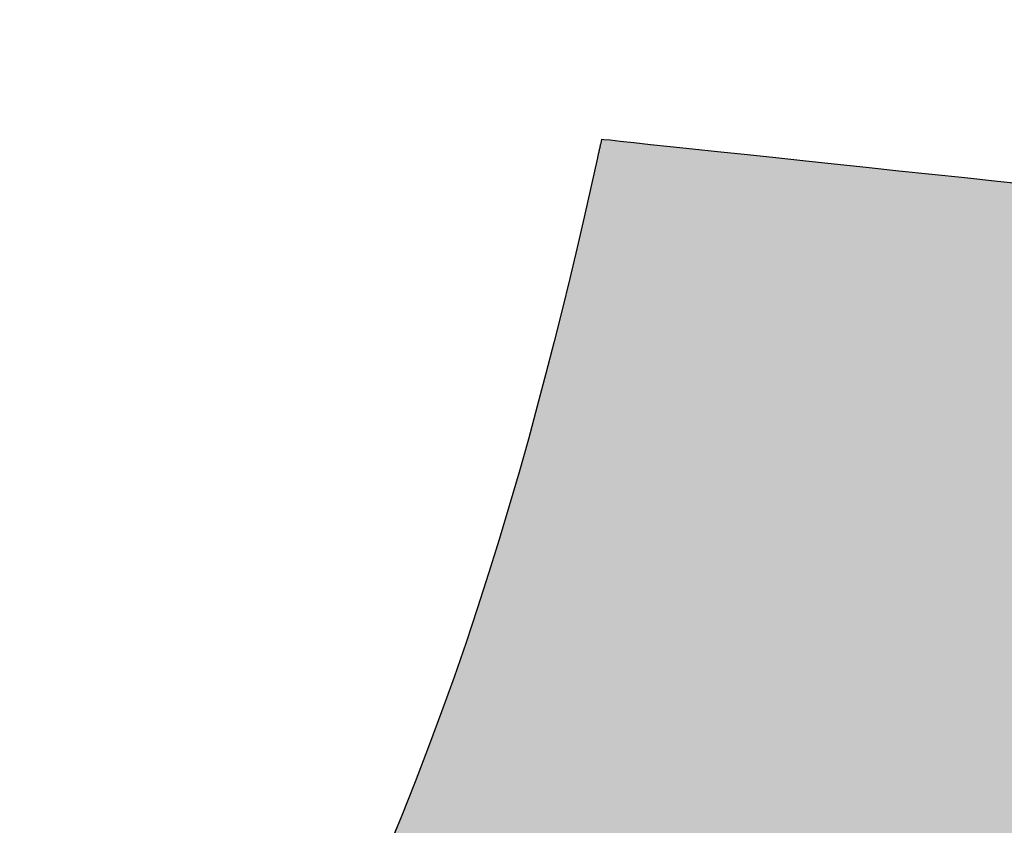
# Model space of a CAD drawing. Extents: x -30 to 286, y 6 to 402.
# Drawn here: x 152 to 153, y 11 to 12 of the extents above; entities that cross this region are included whole.
import ezdxf

# ---------------------------------------------------------------- set-up
doc = ezdxf.new("R2010")
doc.units = 0
doc.header["$LTSCALE"] = 0.25
doc.layers.get('0').update_dxf_attribs({"linetype": 'CONTINUOUS'})
doc.layers.add('1', color=7, linetype='CONTINUOUS')
doc.layers.add('2', color=151, linetype='CONTINUOUS')

# ---------------------------------------------------------------- blocks, each defined once
blk = doc.blocks.new('*G36')
at = {"layer": '2', "color": 151, "linetype": 'CONTINUOUS'}
blk.add_lwpolyline([(153.2079, 12.2331), (153.1643, 12.2377), (153.1199, 12.2425), (153.0751, 12.2472), (153.0303, 12.252), (152.9859, 12.2567), (152.9423, 12.2613), (152.8999, 12.2658), (152.859, 12.2702), (152.8202, 12.2743), (152.7838, 12.2782), (152.7501, 12.2818), (152.7197, 12.285), (152.6928, 12.2878), (152.67, 12.2903), (152.6515, 12.2922), (152.6378, 12.2937), (152.6293, 12.2946), (152.6264, 12.2949), (152.6263, 12.2948), (152.6263, 12.2946), (152.6262, 12.2942), (152.6261, 12.2937), (152.6259, 12.293), (152.6258, 12.2923), (152.6256, 12.2914), (152.6254, 12.2905), (152.6251, 12.2895), (152.6249, 12.2884), (152.6246, 12.2872), (152.6243, 12.286), (152.6241, 12.2848), (152.6238, 12.2836), (152.6235, 12.2823), (152.6232, 12.2811), (152.6229, 12.2798), (152.6227, 12.2786), (152.6224, 12.2774), (152.6221, 12.2762), (152.6219, 12.2752), (152.6217, 12.2741), (152.6214, 12.2732), (152.6212, 12.2723), (152.6211, 12.2716), (152.6209, 12.2709), (152.6208, 12.2704), (152.6207, 12.27), (152.6207, 12.2698), (152.6207, 12.2697), (152.6118, 12.2298), (152.6026, 12.1892), (152.593, 12.1479), (152.5831, 12.1059), (152.5727, 12.0633), (152.562, 12.0202), (152.5507, 11.9765), (152.539, 11.9323), (152.5268, 11.8876), (152.5141, 11.8425), (152.5009, 11.7969), (152.487, 11.751), (152.4727, 11.7047), (152.4577, 11.6581), (152.4421, 11.6112), (152.4258, 11.5641), (152.4089, 11.5168), (152.3913, 11.4692), (152.3729, 11.4215), (152.3539, 11.3737), (152.3341, 11.3258)], dxfattribs=at)
blk = doc.blocks.new('*G35')
blk.add_blockref('*G36', (0, 0))

msp = doc.modelspace()

# ---------------------------------------------------------------- hatches: boundary and pattern name
at = {"layer": '1', "linetype": 'CONTINUOUS'}
msp.add_hatch(color=7, dxfattribs=at).paths.add_polyline_path([(154.6154, 10.7133), (154.6154, 10.7313), (154.6154, 10.7458), (154.6154, 10.7565), (154.6154, 10.7632), (154.6154, 10.7655), (154.6201, 10.7655), (154.6338, 10.7655), (154.6559, 10.7655), (154.6857, 10.7655), (154.7226, 10.7655), (154.766, 10.7655), (154.8151, 10.7655), (154.8694, 10.7655), (154.9281, 10.7655), (154.9908, 10.7655), (155.0566, 10.7655), (155.125, 10.7655), (155.1954, 10.7655), (155.267, 10.7655), (155.3393, 10.7655), (155.4116, 10.7655), (155.4833, 10.7655), (155.5536, 10.7655), (155.622, 10.7655), (155.6879, 10.7655), (155.7505, 10.7655), (155.8093, 10.7655), (155.8636, 10.7655), (155.9127, 10.7655), (155.956, 10.7655), (155.9929, 10.7655), (156.0227, 10.7655), (156.0448, 10.7655), (156.0586, 10.7655), (156.0633, 10.7655), (156.0633, 10.7681), (156.0633, 10.7757), (156.0633, 10.788), (156.0633, 10.8045), (156.0633, 10.8249), (156.0633, 10.8489), (156.0633, 10.8761), (156.0633, 10.9062), (156.0633, 10.9388), (156.0633, 10.9734), (156.0633, 11.0099), (156.0633, 11.0478), (156.0633, 11.0868), (156.0633, 11.1265), (156.0633, 11.1665), (156.0633, 11.2066), (156.0633, 11.2462), (156.0633, 11.2852), (156.0633, 11.3231), (156.0633, 11.3596), (156.0633, 11.3943), (156.0633, 11.4268), (156.0633, 11.4569), (156.0633, 11.4841), (156.0633, 11.5081), (156.0633, 11.5285), (156.0633, 11.545), (156.0633, 11.5573), (156.0633, 11.5649), (156.0633, 11.5675), (156.0586, 11.5675), (156.0448, 11.5675), (156.0227, 11.5675), (155.9929, 11.5675), (155.956, 11.5675), (155.9127, 11.5675), (155.8636, 11.5675), (155.8093, 11.5675), (155.7505, 11.5675), (155.6879, 11.5675), (155.622, 11.5675), (155.5536, 11.5675), (155.4833, 11.5675), (155.4116, 11.5675), (155.3393, 11.5675), (155.267, 11.5675), (155.1954, 11.5675), (155.125, 11.5675), (155.0566, 11.5675), (154.9908, 11.5675), (154.9281, 11.5675), (154.8694, 11.5675), (154.8151, 11.5675), (154.766, 11.5675), (154.7226, 11.5675), (154.6857, 11.5675), (154.6559, 11.5675), (154.6338, 11.5675), (154.6201, 11.5675), (154.6154, 11.5675), (154.6154, 11.5704), (154.6154, 11.5788), (154.6154, 11.5924), (154.6154, 11.6108), (154.6154, 11.6334), (154.6154, 11.6601), (154.6154, 11.6903), (154.6154, 11.7237), (154.6154, 11.7598), (154.6154, 11.7983), (154.6154, 11.8388), (154.6154, 11.8809), (154.6154, 11.9241), (154.6154, 11.9682), (154.6154, 12.0126), (154.6154, 12.057), (154.6154, 12.1011), (154.6154, 12.1444), (154.6154, 12.1864), (154.6154, 12.2269), (154.6154, 12.2654), (154.6154, 12.3016), (154.6154, 12.3349), (154.6154, 12.3651), (154.6154, 12.3918), (154.6154, 12.4145), (154.6154, 12.4328), (154.6154, 12.4464), (154.6154, 12.4548), (154.6154, 12.4577), (154.6125, 12.4577), (154.6041, 12.4577), (154.5907, 12.4577), (154.5725, 12.4577), (154.55, 12.4577), (154.5235, 12.4577), (154.4936, 12.4577), (154.4605, 12.4577), (154.4246, 12.4577), (154.3864, 12.4577), (154.3462, 12.4577), (154.3045, 12.4577), (154.2616, 12.4577), (154.2179, 12.4577), (154.1738, 12.4577), (154.1297, 12.4577), (154.086, 12.4577), (154.0431, 12.4577), (154.0013, 12.4577), (153.9612, 12.4577), (153.923, 12.4577), (153.8871, 12.4577), (153.854, 12.4577), (153.824, 12.4577), (153.7976, 12.4577), (153.7751, 12.4577), (153.7569, 12.4577), (153.7434, 12.4577), (153.7351, 12.4577), (153.7322, 12.4577), (153.7322, 12.4548), (153.7322, 12.4464), (153.7322, 12.4328), (153.7322, 12.4145), (153.7322, 12.3918), (153.7322, 12.3651), (153.7322, 12.3349), (153.7322, 12.3016), (153.7322, 12.2654), (153.7322, 12.2269), (153.7322, 12.1864), (153.7322, 12.1444), (153.7322, 12.1011), (153.7322, 12.057), (153.7322, 12.0126), (153.7322, 11.9682), (153.7322, 11.9241), (153.7322, 11.8809), (153.7322, 11.8388), (153.7322, 11.7983), (153.7322, 11.7598), (153.7322, 11.7237), (153.7322, 11.6903), (153.7322, 11.6601), (153.7322, 11.6334), (153.7322, 11.6108), (153.7322, 11.5924), (153.7322, 11.5788), (153.7322, 11.5704), (153.7322, 11.5675), (153.731, 11.5675), (153.7274, 11.5675), (153.7217, 11.5675), (153.7141, 11.5675), (153.7045, 11.5675), (153.6934, 11.5675), (153.6807, 11.5675), (153.6667, 11.5675), (153.6516, 11.5675), (153.6354, 11.5675), (153.6185, 11.5675), (153.6008, 11.5675), (153.5827, 11.5675), (153.5642, 11.5675), (153.5456, 11.5675), (153.527, 11.5675), (153.5085, 11.5675), (153.4904, 11.5675), (153.4727, 11.5675), (153.4558, 11.5675), (153.4396, 11.5675), (153.4245, 11.5675), (153.4105, 11.5675), (153.3978, 11.5675), (153.3866, 11.5675), (153.3771, 11.5675), (153.3694, 11.5675), (153.3638, 11.5675), (153.3602, 11.5675), (153.359, 11.5675), (153.3674, 11.5966), (153.3755, 11.6248), (153.3832, 11.6519), (153.3907, 11.6782), (153.3978, 11.7036), (153.4047, 11.7281), (153.4112, 11.7519), (153.4175, 11.7748), (153.4236, 11.7971), (153.4294, 11.8187), (153.4351, 11.8396), (153.4405, 11.86), (153.4457, 11.8798), (153.4507, 11.899), (153.4555, 11.9178), (153.4602, 11.9361), (153.4648, 11.954), (153.4692, 11.9716), (153.4734, 11.9888), (153.4776, 12.0057), (153.4817, 12.0224), (153.4857, 12.0389), (153.4896, 12.0552), (153.4935, 12.0713), (153.4973, 12.0874), (153.5011, 12.1034), (153.5049, 12.1194), (153.5087, 12.1355), (153.5125, 12.1515), (153.5163, 12.1677), (153.5163, 12.1678), (153.5164, 12.1681), (153.5165, 12.1686), (153.5166, 12.1693), (153.5168, 12.1701), (153.5171, 12.171), (153.5173, 12.1721), (153.5176, 12.1733), (153.5179, 12.1746), (153.5182, 12.176), (153.5186, 12.1774), (153.5189, 12.1789), (153.5193, 12.1805), (153.5197, 12.182), (153.5201, 12.1836), (153.5204, 12.1852), (153.5208, 12.1868), (153.5212, 12.1883), (153.5215, 12.1898), (153.5219, 12.1913), (153.5222, 12.1927), (153.5225, 12.194), (153.5228, 12.1951), (153.5231, 12.1962), (153.5233, 12.1972), (153.5235, 12.198), (153.5236, 12.1986), (153.5238, 12.1991), (153.5238, 12.1994), (153.5239, 12.1995), (153.5209, 12.1998), (153.5124, 12.2007), (153.4987, 12.2022), (153.4802, 12.2042), (153.4574, 12.2066), (153.4305, 12.2094), (153.4001, 12.2127), (153.3664, 12.2163), (153.33, 12.2201), (153.2912, 12.2243), (153.2504, 12.2286), (153.2079, 12.2331), (153.1643, 12.2377), (153.1199, 12.2425), (153.0751, 12.2472), (153.0303, 12.252), (152.9859, 12.2567), (152.9423, 12.2613), (152.8999, 12.2658), (152.859, 12.2702), (152.8202, 12.2743), (152.7838, 12.2782), (152.7501, 12.2818), (152.7197, 12.285), (152.6928, 12.2878), (152.67, 12.2903), (152.6515, 12.2922), (152.6378, 12.2937), (152.6293, 12.2946), (152.6264, 12.2949), (152.6263, 12.2946), (152.6262, 12.2942), (152.6261, 12.2937), (152.6259, 12.293), (152.6258, 12.2923), (152.6256, 12.2914), (152.6254, 12.2905), (152.6251, 12.2895), (152.6249, 12.2884), (152.6246, 12.2872), (152.6243, 12.286), (152.6241, 12.2848), (152.6238, 12.2836), (152.6235, 12.2823), (152.6232, 12.2811), (152.6229, 12.2798), (152.6227, 12.2786), (152.6224, 12.2774), (152.6221, 12.2762), (152.6219, 12.2752), (152.6217, 12.2741), (152.6214, 12.2732), (152.6212, 12.2723), (152.6211, 12.2716), (152.6209, 12.2709), (152.6208, 12.2704), (152.6207, 12.27), (152.6207, 12.2698), (152.6118, 12.2298), (152.6026, 12.1892), (152.593, 12.1479), (152.5831, 12.1059), (152.5727, 12.0633), (152.562, 12.0202), (152.5507, 11.9765), (152.539, 11.9323), (152.5268, 11.8876), (152.5141, 11.8425), (152.5009, 11.7969), (152.487, 11.751), (152.4727, 11.7047), (152.4577, 11.6581), (152.4421, 11.6112), (152.4258, 11.5641), (152.4089, 11.5168), (152.3913, 11.4692), (152.3729, 11.4215), (152.3539, 11.3737), (152.3341, 11.3258), (152.3135, 11.2779), (152.2921, 11.2299), (152.2699, 11.182), (152.2469, 11.134), (152.223, 11.0862), (152.1982, 11.0385), (152.1726, 10.9909), (152.146, 10.9435), (152.1184, 10.8963), (151.8719, 10.5556), (151.8715, 10.5551), (151.8711, 10.5546), (151.8706, 10.5541), (151.8702, 10.5536), (151.8697, 10.5532), (151.8693, 10.5527), (151.8689, 10.5522), (151.8684, 10.5517), (151.868, 10.5512), (151.8675, 10.5507), (151.867, 10.5502), (151.8666, 10.5497), (151.8661, 10.5492), (151.8657, 10.5487), (151.8652, 10.5482), (151.8647, 10.5476), (151.8643, 10.5471), (151.8638, 10.5466), (151.8633, 10.5461), (151.8628, 10.5455), (151.8623, 10.545), (151.8619, 10.5444), (151.8614, 10.5439), (151.8609, 10.5433), (151.8604, 10.5428), (151.8599, 10.5422), (151.8594, 10.5417), (151.8589, 10.5411), (151.8584, 10.5405), (151.8579, 10.5399), (151.8578, 10.5399), (151.8576, 10.5396), (151.8573, 10.5392), (151.8568, 10.5387), (151.8562, 10.538), (151.8556, 10.5373), (151.8548, 10.5364), (151.854, 10.5354), (151.8531, 10.5344), (151.8521, 10.5333), (151.8511, 10.5321), (151.85, 10.5309), (151.8489, 10.5297), (151.8478, 10.5284), (151.8467, 10.5271), (151.8456, 10.5259), (151.8444, 10.5246), (151.8434, 10.5234), (151.8423, 10.5222), (151.8413, 10.521), (151.8403, 10.5199), (151.8394, 10.5188), (151.8386, 10.5179), (151.8378, 10.517), (151.8371, 10.5163), (151.8365, 10.5156), (151.8361, 10.5151), (151.8357, 10.5147), (151.8355, 10.5144), (151.8355, 10.5144), (151.8379, 10.5129), (151.8448, 10.5086), (151.856, 10.5016), (151.8712, 10.4923), (151.8899, 10.4807), (151.9119, 10.4671), (151.9369, 10.4517), (151.9644, 10.4347), (151.9943, 10.4163), (152.0261, 10.3966), (152.0596, 10.376), (152.0943, 10.3545), (152.13, 10.3325), (152.1664, 10.31), (152.2031, 10.2873), (152.2398, 10.2646), (152.2762, 10.2422), (152.312, 10.2201), (152.3467, 10.1987), (152.3802, 10.178), (152.412, 10.1584), (152.4418, 10.1399), (152.4694, 10.1229), (152.4943, 10.1075), (152.5163, 10.0939), (152.5351, 10.0823), (152.5502, 10.073), (152.5614, 10.0661), (152.5684, 10.0618), (152.5708, 10.0603), (152.6547, 10.0603), (152.6667, 10.0766), (152.6787, 10.0931), (152.6907, 10.1097), (152.7029, 10.1265), (152.715, 10.1435), (152.7273, 10.1608), (152.7396, 10.1785), (152.7521, 10.1964), (152.7646, 10.2148), (152.7773, 10.2336), (152.79, 10.253), (152.8029, 10.2728), (152.816, 10.2932), (152.8291, 10.3142), (152.8425, 10.3358), (152.856, 10.3581), (152.8696, 10.3812), (152.8834, 10.405), (152.8974, 10.4296), (152.9117, 10.4551), (152.9261, 10.4814), (152.9407, 10.5087), (152.9555, 10.537), (152.9706, 10.5663), (152.9859, 10.5966), (153.0014, 10.628), (153.0172, 10.6606), (153.0333, 10.6943), (153.0496, 10.7293), (153.0662, 10.7655), (153.0684, 10.7655), (153.0747, 10.7655), (153.0849, 10.7655), (153.0986, 10.7655), (153.1156, 10.7655), (153.1355, 10.7655), (153.1581, 10.7655), (153.183, 10.7655), (153.2101, 10.7655), (153.2389, 10.7655), (153.2692, 10.7655), (153.3006, 10.7655), (153.333, 10.7655), (153.366, 10.7655), (153.3992, 10.7655), (153.4325, 10.7655), (153.4654, 10.7655), (153.4978, 10.7655), (153.5292, 10.7655), (153.5595, 10.7655), (153.5883, 10.7655), (153.6154, 10.7655), (153.6403, 10.7655), (153.6629, 10.7655), (153.6829, 10.7655), (153.6998, 10.7655), (153.7135, 10.7655), (153.7237, 10.7655), (153.73, 10.7655), (153.7322, 10.7655), (153.7322, 10.7632), (153.7322, 10.7565), (153.7322, 10.7458), (153.7322, 10.7313), (153.7322, 10.7133), (153.7322, 10.6922), (153.7322, 10.6683), (153.7322, 10.6418), (153.7322, 10.6132), (153.7322, 10.5827), (153.7322, 10.5506), (153.7322, 10.5173), (153.7322, 10.483), (153.7322, 10.4481), (153.7322, 10.4129), (153.7322, 10.3777), (153.7322, 10.3428), (153.7322, 10.3085), (153.7322, 10.2752), (153.7322, 10.2431), (153.7322, 10.2126), (153.7322, 10.184), (153.7322, 10.1576), (153.7322, 10.1336), (153.7322, 10.1125), (153.7322, 10.0946), (153.7322, 10.08), (153.7322, 10.0693), (153.7322, 10.0626), (153.7322, 10.0603), (154.6154, 10.0603), (154.6154, 10.0626), (154.6154, 10.0693), (154.6154, 10.08), (154.6154, 10.0946), (154.6154, 10.1125), (154.6154, 10.1336), (154.6154, 10.1576), (154.6154, 10.184), (154.6154, 10.2126), (154.6154, 10.2431), (154.6154, 10.2752), (154.6154, 10.3085), (154.6154, 10.3428), (154.6154, 10.3777), (154.6154, 10.4129), (154.6154, 10.4481), (154.6154, 10.483), (154.6154, 10.5173), (154.6154, 10.5506), (154.6154, 10.5827), (154.6154, 10.6132), (154.6154, 10.6418), (154.6154, 10.6683), (154.6154, 10.6922)], flags=0)

# ---------------------------------------------------------------- linework, layer by layer
at = {"layer": '1', "color": 7, "linetype": 'CONTINUOUS'}
for p, q in [((152.6243, 12.286), (152.6241, 12.2848)), ((152.6246, 12.2872), (152.6243, 12.286)), ((152.6249, 12.2884), (152.6246, 12.2872)), ((152.6251, 12.2895), (152.6249, 12.2884)), ((152.6254, 12.2905), (152.6251, 12.2895)), ((152.6256, 12.2914), (152.6254, 12.2905)), ((152.6258, 12.2923), (152.6256, 12.2914)), ((152.6259, 12.293), (152.6258, 12.2923)), ((152.6261, 12.2937), (152.6259, 12.293)), ((152.6262, 12.2942), (152.6261, 12.2937)), ((152.6263, 12.2946), (152.6262, 12.2942)), ((152.6264, 12.2949), (152.6263, 12.2946)), ((152.6293, 12.2946), (152.6264, 12.2949)), ((152.6378, 12.2937), (152.6293, 12.2946)), ((152.6515, 12.2922), (152.6378, 12.2937)), ((152.67, 12.2903), (152.6515, 12.2922)), ((152.6928, 12.2878), (152.67, 12.2903)), ((152.7197, 12.285), (152.6928, 12.2878)), ((152.7501, 12.2818), (152.7197, 12.285)), ((152.6211, 12.2716), (152.6209, 12.2709)), ((152.6212, 12.2723), (152.6211, 12.2716)), ((152.6214, 12.2732), (152.6212, 12.2723)), ((152.6217, 12.2741), (152.6214, 12.2732)), ((152.6219, 12.2752), (152.6217, 12.2741)), ((152.6221, 12.2762), (152.6219, 12.2752)), ((152.6224, 12.2774), (152.6221, 12.2762)), ((152.6227, 12.2786), (152.6224, 12.2774)), ((152.6229, 12.2798), (152.6227, 12.2786)), ((152.6232, 12.2811), (152.6229, 12.2798)), ((152.6235, 12.2823), (152.6232, 12.2811)), ((152.6238, 12.2836), (152.6235, 12.2823)), ((152.6241, 12.2848), (152.6238, 12.2836)), ((152.7838, 12.2782), (152.7501, 12.2818)), ((152.8202, 12.2743), (152.7838, 12.2782)), ((152.859, 12.2702), (152.8202, 12.2743)), ((152.6207, 12.2698), (152.6118, 12.2298)), ((152.6208, 12.2704), (152.6207, 12.27)), ((152.6207, 12.27), (152.6207, 12.2698)), ((152.6209, 12.2709), (152.6208, 12.2704)), ((152.8999, 12.2658), (152.859, 12.2702)), ((152.9423, 12.2613), (152.8999, 12.2658)), ((152.9859, 12.2567), (152.9423, 12.2613)), ((153.0303, 12.252), (152.9859, 12.2567)), ((153.0751, 12.2472), (153.0303, 12.252)), ((153.1199, 12.2425), (153.0751, 12.2472)), ((153.1643, 12.2377), (153.1199, 12.2425)), ((153.2079, 12.2331), (153.1643, 12.2377)), ((152.6118, 12.2298), (152.6026, 12.1892)), ((152.6026, 12.1892), (152.593, 12.1479)), ((152.593, 12.1479), (152.5831, 12.1059)), ((152.5831, 12.1059), (152.5727, 12.0633)), ((152.5727, 12.0633), (152.562, 12.0202)), ((152.562, 12.0202), (152.5507, 11.9765)), ((152.5507, 11.9765), (152.539, 11.9323)), ((152.539, 11.9323), (152.5268, 11.8876)), ((152.5268, 11.8876), (152.5141, 11.8425)), ((152.5141, 11.8425), (152.5009, 11.7969)), ((152.5009, 11.7969), (152.487, 11.751)), ((152.487, 11.751), (152.4727, 11.7047)), ((152.4727, 11.7047), (152.4577, 11.6581)), ((152.4577, 11.6581), (152.4421, 11.6112)), ((152.4421, 11.6112), (152.4258, 11.5641)), ((152.4258, 11.5641), (152.4089, 11.5168)), ((152.4089, 11.5168), (152.3913, 11.4692)), ((152.3913, 11.4692), (152.3729, 11.4215)), ((152.3729, 11.4215), (152.3539, 11.3737)), ((152.3539, 11.3737), (152.3341, 11.3258))]:
    msp.add_line(p, q, dxfattribs=at)

# ---------------------------------------------------------------- block references
msp.add_blockref('*G35', (0, 0))

doc.saveas('drawing.dxf')
